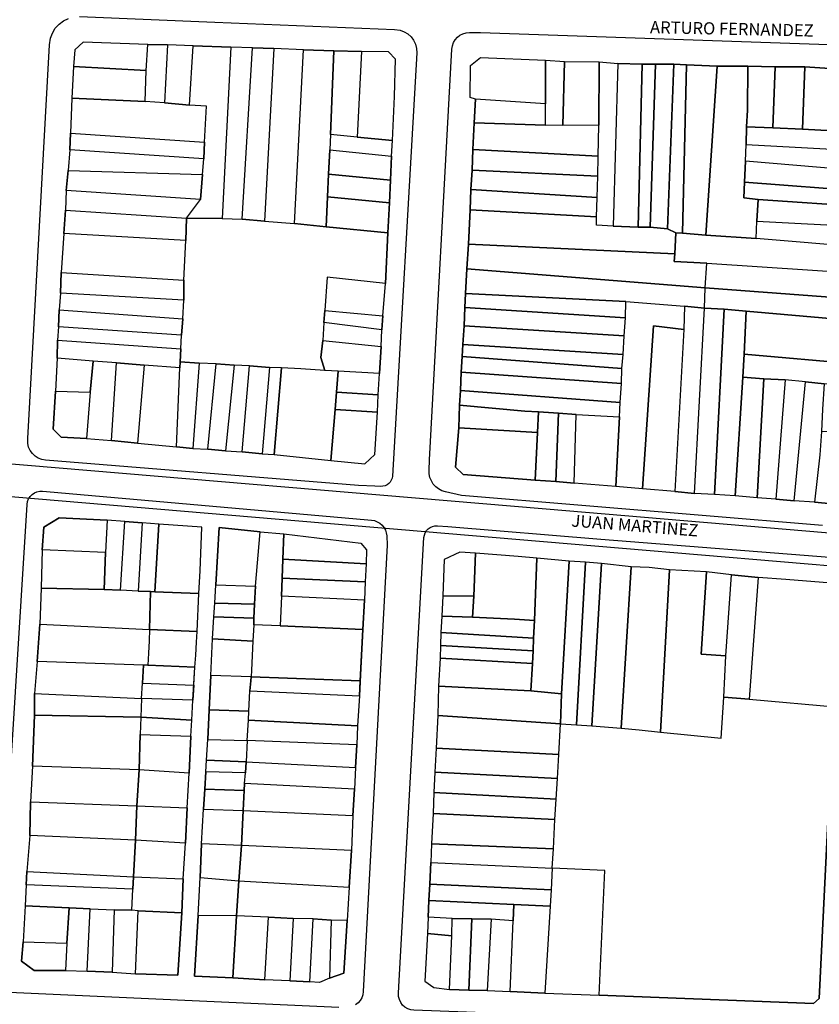
# Model space of a CAD drawing. Extents: x 360275 to 392392, y 7748301 to 7762241.
# Drawn here: x 380558 to 380756, y 7758494 to 7758737 of the extents above; entities that cross this region are included whole.
import ezdxf

# ---------------------------------------------------------------- set-up
doc = ezdxf.new("R2010")
doc.units = 0
doc.header["$MEASUREMENT"] = 0
doc.layers.get('Defpoints').update_dxf_attribs({"linetype": 'CONTINUOUS'})
for name, color, linetype in [('LINEA_OFICIAL_IQUIQUE', 2, 'CONTINUOUS'), ('N0MBRE_CALLES', 7, 'CONTINUOUS'), ('PREDIOS_IQUIQUE', 4, 'CONTINUOUS'), ('SOLERA_CERRADA_IQUIQUE', 7, 'CONTINUOUS')]:
    doc.layers.add(name, color=color, linetype=linetype)
doc.styles.get("Standard").update_dxf_attribs({"font": 'txt', "bigfont": 'bigfont.shx'})

msp = doc.modelspace()

# ---------------------------------------------------------------- linework, layer by layer
at = {"layer": 'Defpoints'}
msp.add_lwpolyline([(379698.4, 7758699.07), (379707.02, 7758872.37), (379714.29, 7759009.36), (380026.94, 7758994.22), (380054.1, 7759293.28), (380197.92, 7759283.48), (380211.01, 7759486.13), (380146.9, 7759490.69), (380152.62, 7759559.14), (380056.97, 7759569.03), (380070.6, 7759761.78), (380404.44, 7759739.41), (380418.29, 7759738.48), (381118.48, 7759691.56), (381078.06, 7758583.06), (381035.84, 7758586.84), (380778.83, 7758608.49), (380767.25, 7758609.46), (380688.47, 7758616.1), (380414.49, 7758639.19), (380055.78, 7758668.45), (379698.4, 7758699.06)], dxfattribs=at)
msp.add_lwpolyline([(379696.14, 7758095.4, 0.059149), (379683.72, 7758132.54, -0.053058), (379679.56, 7758175.41), (379688.82, 7758443.61), (379693.08, 7758566.98), (379697.79, 7758684.61), (379698.06, 7758690.93), (380055.11, 7758660.47), (380413.83, 7758631.22), (380687.8, 7758608.12, 0.00002), (380687.8, 7758608.12), (380765.88, 7758601.55), (380734.14, 7757980.34)], format="xyb", dxfattribs=at)
at = {"layer": 'LINEA_OFICIAL_IQUIQUE'}
for points in [[(380568.7, 7758633.89), (380574.9, 7758633.59), (380581.1, 7758633.09), (380587.5, 7758632.39), (380597.2, 7758631.49), (380601.2, 7758631.09), (380604.9, 7758630.89), (380609.3, 7758630.49), (380613.4, 7758630.29), (380618.3, 7758629.79), (380621.3, 7758629.59), (380635.26, 7758628.15), (380643.7, 7758627.29), (380646.2, 7758629.59), (380646.78, 7758640.1), (380647.02, 7758644.39), (380647.3, 7758649.59), (380647.7, 7758656.29), (380647.9, 7758660.39), (380648.17, 7758663.89), (380648.8, 7758671.89), (380649.4, 7758684.39), (380649.76, 7758691.78), (380650.02, 7758697.37), (380650.31, 7758703.36), (380650.49, 7758707.16), (380651, 7758718.09), (380651.3, 7758727.29), (380649.5, 7758729.09), (380642.9, 7758729.19), (380636.04, 7758729.35), (380628.5, 7758729.59), (380621.2, 7758729.89), (380615.9, 7758730.08), (380610.6, 7758730.29), (380601.27, 7758730.58), (380594.9, 7758730.79), (380590.1, 7758730.89), (380574.11, 7758731.48), (380572.01, 7758729.59), (380571.7, 7758725.49), (380571.34, 7758717.66), (380570.95, 7758708.99), (380570.95, 7758708.99), (380570.81, 7758704.88), (380570.36, 7758699.79), (380569.94, 7758694.86), (380569.76, 7758689.96), (380569.31, 7758684.18), (380568.7, 7758674.59), (380568.51, 7758669.48), (380568.18, 7758665.39), (380568.01, 7758661.18), (380567.8, 7758657.89), (380567.71, 7758653.38), (380567.3, 7758645.29), (380566.7, 7758635.89), (380568.7, 7758633.89)], [(380563.71, 7758596.58), (380563.4, 7758587.69), (380562.71, 7758578.48), (380562.1, 7758570.59), (380562.11, 7758565.18), (380561.61, 7758552.58), (380561.1, 7758543.79), (380560.91, 7758535.48), (380560.2, 7758526.59), (380560.02, 7758523.28), (380559.8, 7758518.09), (380559.3, 7758509.19), (380558.9, 7758504.39), (380562, 7758502.09), (380569.7, 7758502.09), (380575.07, 7758501.94), (380581.3, 7758501.69), (380587, 7758501.29), (380597.5, 7758500.99), (380598.5, 7758516.39), (380598.8, 7758524.79), (380599.38, 7758533.55), (380599.8, 7758542.29), (380600.31, 7758550.85), (380600.7, 7758559.99), (380600.93, 7758563.98), (380601.2, 7758568.89), (380601.7, 7758577.09), (380601.91, 7758580.06), (380602.12, 7758583.22), (380602.3, 7758585.89), (380602.7, 7758595.29), (380602.97, 7758600.88), (380603.4, 7758611.69), (380592.8, 7758612.39), (380588.67, 7758612.72), (380584.4, 7758613.04), (380580, 7758613.39), (380568.2, 7758613.99), (380564.4, 7758611.69), (380564.01, 7758606.08), (380563.71, 7758596.58)], [(380643.2, 7758586.39), (380642.59, 7758575.19), (380642.4, 7758569.99), (380641.9, 7758562.59), (380641.7, 7758557.89), (380641.4, 7758552.29), (380641.1, 7758546.89), (380640.72, 7758540.41), (380640.4, 7758531.79), (380639.8, 7758522.69), (380639.32, 7758514.44), (380638.5, 7758501.49), (380635, 7758500.19), (380632.5, 7758499.19), (380630.1, 7758499.29), (380625.13, 7758499.6), (380619, 7758499.79), (380611.1, 7758500.29), (380601.6, 7758500.69), (380602.5, 7758515.69), (380603, 7758525.09), (380603.3, 7758533.39), (380603.8, 7758541.99), (380604.13, 7758546.88), (380604.41, 7758551.19), (380604.6, 7758554.09), (380604.9, 7758559.19), (380605.27, 7758566.49), (380605.67, 7758574.98), (380606.08, 7758584.05), (380606.4, 7758589.49), (380606.62, 7758592.89), (380606.9, 7758597.39), (380607.7, 7758611.59), (380617.85, 7758610.5), (380623.7, 7758609.99), (380642.7, 7758607.69), (380644.1, 7758606.09), (380644, 7758602.59), (380643.79, 7758598.11), (380643.6, 7758593.59), (380643.2, 7758586.39)]]:
    msp.add_lwpolyline(points, close=True, dxfattribs=at)
for points in [[(380761.8, 7758617.19), (380754.75, 7758617.8), (380749.75, 7758618.2), (380745.2, 7758618.59), (380740.6, 7758618.89), (380735.2, 7758619.39), (380730.1, 7758619.69), (380725.1, 7758619.99), (380720.3, 7758620.49), (380712.3, 7758621.16), (380705.66, 7758621.74), (380695.4, 7758622.56), (380690.84, 7758622.93), (380685.78, 7758623.28), (380668, 7758624.69), (380666.1, 7758626.49), (380666.9, 7758636.19), (380667.1, 7758641.79), (380667.3, 7758645.39), (380667.5, 7758649.99), (380667.7, 7758653.79), (380667.9, 7758656.79), (380668.2, 7758661.39), (380668.4, 7758665.89), (380668.6, 7758669.39), (380668.9, 7758675.49), (380669.3, 7758681.59), (380669.7, 7758690.09), (380669.9, 7758695.09), (380670.2, 7758699.89), (380670.4, 7758704.99), (380670.71, 7758711.58), (380671, 7758717.39), (380669.7, 7758717.79), (380669.8, 7758725.69), (380672.3, 7758727.69), (380688.29, 7758727.03), (380693, 7758726.68), (380701.6, 7758726.59), (380706.2, 7758726.19), (380712.2, 7758726.09), (380715.5, 7758726.09), (380720, 7758726.08), (380723.2, 7758725.89), (380730.7, 7758725.58), (380738.3, 7758725.59), (380745.1, 7758725.39), (380752.4, 7758725.39), (380759.8, 7758724.89)], [(380759, 7758597.79), (380747.7, 7758598.69), (380740.9, 7758599.19), (380734.3, 7758599.89), (380728.1, 7758600.59), (380719, 7758601.09), (380713.9, 7758601.69), (380709.5, 7758601.89), (380702.2, 7758602.69), (380698.19, 7758602.99), (380694.2, 7758603.29), (380686.2, 7758603.99), (380681.6, 7758604.39), (380671, 7758605.19), (380667.2, 7758605.49), (380663.3, 7758603.69), (380663, 7758594.69), (380662.7, 7758589.69), (380662.5, 7758585.59), (380662.4, 7758582.44), (380662.3, 7758579.29), (380661.9, 7758572.39), (380661.7, 7758565.09), (380661.7, 7758565.09), (380661.3, 7758557.09), (380661, 7758551.09), (380660.7, 7758546.09), (380660.6, 7758540.89), (380660.2, 7758533.39), (380660, 7758528.79), (380659.73, 7758523.49), (380659.52, 7758519.39), (380659.3, 7758515.29), (380659.2, 7758511.29), (380658.5, 7758499.49), (380660.7, 7758497.89), (380664.6, 7758497.39), (380669.4, 7758497.29), (380673.9, 7758497.19), (380679.6, 7758496.89), (380688.2, 7758496.49), (380701.6, 7758495.99), (380754.5, 7758493.99), (380755.9, 7758495.19), (380758.9, 7758555.69)]]:
    msp.add_lwpolyline(points, dxfattribs=at)
at = {"layer": 'PREDIOS_IQUIQUE', "linetype": 'Continuous'}
for points in [[(380571.7, 7758725.49), (380589.7, 7758724.49), (380590.1, 7758730.89), (380574.11, 7758731.48), (380572.01, 7758729.59), (380571.7, 7758725.49)], [(380594.9, 7758730.79), (380594.21, 7758716.49), (380589.4, 7758716.79), (380589.7, 7758724.49), (380590.1, 7758730.89), (380594.9, 7758730.79)], [(380594.9, 7758730.79), (380594.21, 7758716.49), (380600.4, 7758715.95), (380601.27, 7758730.59), (380594.9, 7758730.79)], [(380610.6, 7758730.29), (380608.41, 7758687.89), (380599.6, 7758687.99), (380603.1, 7758692.58), (380603.6, 7758698.79), (380603.9, 7758702.68), (380604.1, 7758706.78), (380604.1, 7758706.78), (380604.54, 7758715.65), (380600.4, 7758715.95), (380601.27, 7758730.58), (380610.6, 7758730.29)], [(380610.6, 7758730.29), (380608.41, 7758687.89), (380613.4, 7758687.79), (380615.9, 7758730.08), (380610.6, 7758730.29)], [(380621.2, 7758729.89), (380618.94, 7758687.29), (380613.4, 7758687.79), (380615.9, 7758730.08), (380621.2, 7758729.89)], [(380621.2, 7758729.89), (380618.94, 7758687.29), (380626.3, 7758686.69), (380628.5, 7758729.59), (380621.2, 7758729.89)], [(380636.04, 7758729.35), (380635.21, 7758708.66), (380635.03, 7758704.86), (380634.74, 7758698.87), (380634.46, 7758693.28), (380634.1, 7758685.89), (380626.3, 7758686.69), (380628.5, 7758729.58), (380636.04, 7758729.35)], [(380669.8, 7758725.69), (380672.3, 7758727.69), (380688.29, 7758727.03), (380688.3, 7758716.29), (380671, 7758717.39), (380669.7, 7758717.79), (380669.8, 7758725.69)], [(380693, 7758726.68), (380692.6, 7758710.89), (380688.29, 7758711), (380688.3, 7758716.29), (380688.29, 7758727.03), (380693, 7758726.68)], [(380701.6, 7758726.59), (380701.6, 7758726.59), (380701.5, 7758710.99), (380692.6, 7758710.89), (380693, 7758726.68), (380701.6, 7758726.59)], [(380706.2, 7758726.19), (380705.01, 7758685.99), (380700.93, 7758686.3), (380700.93, 7758688.3), (380701.13, 7758693.1), (380701.23, 7758698.4), (380701.31, 7758703.3), (380701.5, 7758710.98), (380701.6, 7758726.59), (380706.2, 7758726.19)], [(380706.2, 7758726.19), (380706.2, 7758726.19), (380705.01, 7758685.99), (380711.2, 7758685.79), (380712.2, 7758726.09), (380706.2, 7758726.19)], [(380712.2, 7758726.09), (380711.2, 7758685.79), (380714.2, 7758685.79), (380715.5, 7758726.09), (380712.2, 7758726.09)], [(380715.5, 7758726.09), (380714.2, 7758685.79), (380718.5, 7758685.39), (380720, 7758726.08), (380715.5, 7758726.09)], [(380720, 7758726.09), (380718.5, 7758685.39), (380720.5, 7758684.39), (380722.2, 7758684.29), (380723.2, 7758725.89), (380720, 7758726.09)], [(380723.2, 7758725.89), (380722.2, 7758684.29), (380727.9, 7758683.79), (380730.7, 7758725.58), (380723.2, 7758725.89)], [(380730.7, 7758725.58), (380727.9, 7758683.79), (380740.4, 7758682.99), (380740.5, 7758687.29), (380740.9, 7758692.59), (380737.29, 7758693), (380737.5, 7758696.89), (380737.7, 7758702.09), (380737.9, 7758706.19), (380738, 7758710.59), (380738.2, 7758714.69), (380738.3, 7758725.59), (380730.7, 7758725.58)], [(380738.3, 7758725.59), (380738.2, 7758714.69), (380738, 7758710.59), (380744.51, 7758710.29), (380745.1, 7758725.39), (380738.3, 7758725.59)], [(380571.34, 7758717.66), (380589.4, 7758716.79), (380589.7, 7758724.49), (380571.71, 7758725.48), (380571.34, 7758717.66)], [(380745.1, 7758725.39), (380744.51, 7758710.29), (380751.81, 7758709.95), (380752.4, 7758725.39), (380745.1, 7758725.39)], [(380752.4, 7758725.39), (380751.81, 7758709.95), (380759.41, 7758709.6), (380759.8, 7758724.89), (380752.4, 7758725.39)], [(380670.7, 7758711.59), (380688.29, 7758711), (380688.3, 7758716.29), (380671, 7758717.39), (380670.7, 7758711.59)], [(380670.4, 7758704.99), (380701.31, 7758703.3), (380701.5, 7758710.98), (380692.61, 7758710.89), (380688.3, 7758711), (380670.71, 7758711.58), (380670.4, 7758704.99)], [(380570.95, 7758708.99), (380604.1, 7758706.78), (380603.9, 7758702.68), (380570.81, 7758704.88), (380570.95, 7758708.99)], [(380768.4, 7758709.19), (380759.41, 7758709.6), (380751.81, 7758709.95), (380744.51, 7758710.29), (380738, 7758710.59), (380737.9, 7758706.19), (380768.2, 7758704.59), (380768.4, 7758709.19)], [(380768, 7758699.49), (380737.7, 7758702.09), (380737.9, 7758706.19), (380768.2, 7758704.59), (380768, 7758699.49)], [(380570.36, 7758699.79), (380603.6, 7758698.79), (380603.9, 7758702.68), (380570.81, 7758704.88), (380570.36, 7758699.79)], [(380670.2, 7758699.89), (380701.23, 7758698.4), (380701.31, 7758703.3), (380670.4, 7758704.99), (380670.2, 7758699.89)], [(380768, 7758699.49), (380737.7, 7758702.09), (380737.5, 7758696.89), (380767.7, 7758694.59), (380768, 7758699.49)], [(380570.36, 7758699.79), (380603.6, 7758698.79), (380603.1, 7758692.58), (380569.94, 7758694.86), (380570.36, 7758699.79)], [(380669.9, 7758695.09), (380701.13, 7758693.1), (380701.23, 7758698.4), (380670.2, 7758699.89), (380669.9, 7758695.09)], [(380767.7, 7758694.59), (380737.5, 7758696.89), (380737.29, 7758693), (380740.9, 7758692.59), (380767.5, 7758690.79), (380767.7, 7758694.59)], [(380569.76, 7758689.96), (380599.6, 7758687.99), (380603.1, 7758692.58), (380569.94, 7758694.86), (380569.76, 7758689.96)], [(380669.7, 7758690.09), (380700.93, 7758688.3), (380701.13, 7758693.1), (380669.9, 7758695.09), (380669.7, 7758690.09)], [(380767.5, 7758690.79), (380740.9, 7758692.59), (380740.5, 7758687.29), (380767.2, 7758685.89), (380767.5, 7758690.79)], [(380569.76, 7758689.96), (380599.6, 7758687.99), (380599.5, 7758682.49), (380569.31, 7758684.18), (380569.76, 7758689.96)], [(380669.3, 7758681.59), (380720.3, 7758679.19), (380720.5, 7758684.39), (380718.5, 7758685.39), (380714.2, 7758685.79), (380711.2, 7758685.79), (380705.01, 7758685.99), (380700.93, 7758686.3), (380700.93, 7758688.3), (380669.7, 7758690.09), (380669.3, 7758681.59)], [(380648.8, 7758671.89), (380634.4, 7758673.39), (380633.8, 7758665.19), (380633.6, 7758662.19), (380633.3, 7758657.79), (380632.8, 7758653.59), (380633.8, 7758650.39), (380627.84, 7758650.75), (380623.1, 7758650.99), (380620.1, 7758651.09), (380615.17, 7758651.49), (380611.4, 7758651.72), (380607, 7758651.99), (380602.8, 7758652.19), (380598.1, 7758652.49), (380598.27, 7758655.75), (380598.4, 7758659.09), (380598.7, 7758663.09), (380598.94, 7758667.75), (380599, 7758672.69), (380599.5, 7758682.49), (380599.6, 7758687.99), (380608.41, 7758687.89), (380613.4, 7758687.79), (380618.94, 7758687.29), (380626.3, 7758686.69), (380634.1, 7758685.89), (380649.4, 7758684.39), (380648.8, 7758671.89)], [(380767, 7758680.79), (380740.4, 7758682.99), (380740.5, 7758687.29), (380767.2, 7758685.89), (380767, 7758680.79)], [(380767, 7758680.79), (380740.4, 7758682.99), (380727.9, 7758683.79), (380722.2, 7758684.29), (380720.5, 7758684.39), (380720.3, 7758679.19), (380720.09, 7758677.29), (380728.2, 7758676.89), (380766.7, 7758674.29), (380767, 7758680.79)], [(380568.7, 7758674.59), (380599, 7758672.69), (380599.5, 7758682.49), (380569.31, 7758684.18), (380568.7, 7758674.59)], [(380668.9, 7758675.49), (380727.8, 7758670.79), (380728.2, 7758676.89), (380720.09, 7758677.29), (380720.3, 7758679.19), (380669.3, 7758681.59), (380668.9, 7758675.49)], [(380568.7, 7758674.59), (380599, 7758672.69), (380598.94, 7758667.75), (380568.51, 7758669.48), (380568.7, 7758674.59)], [(380668.6, 7758669.39), (380708.2, 7758667.39), (380722.67, 7758666.29), (380727.6, 7758665.79), (380727.8, 7758670.79), (380668.9, 7758675.49), (380668.6, 7758669.39)], [(380766.3, 7758667.89), (380727.8, 7758670.79), (380728.2, 7758676.89), (380766.7, 7758674.29), (380766.3, 7758667.89)], [(380648.8, 7758671.89), (380634.4, 7758673.39), (380633.8, 7758665.19), (380648.17, 7758663.89), (380648.8, 7758671.89)], [(380766.1, 7758662.59), (380737.9, 7758664.99), (380732.5, 7758665.49), (380727.6, 7758665.79), (380727.8, 7758670.79), (380766.3, 7758667.89), (380766.1, 7758662.59)], [(380568.18, 7758665.39), (380598.7, 7758663.09), (380598.94, 7758667.75), (380568.51, 7758669.48), (380568.18, 7758665.39)], [(380668.4, 7758665.89), (380708.1, 7758663.39), (380708.2, 7758667.39), (380668.6, 7758669.39), (380668.4, 7758665.89)], [(380705.66, 7758621.74), (380706.6, 7758638.89), (380706.8, 7758642.49), (380707.1, 7758647.19), (380707.2, 7758650.89), (380707.5, 7758654.29), (380707.8, 7758658.89), (380708.1, 7758663.39), (380708.2, 7758667.39), (380722.67, 7758666.29), (380722.5, 7758660.49), (380715, 7758661.39), (380712.3, 7758621.16), (380705.66, 7758621.74)], [(380568.18, 7758665.39), (380598.7, 7758663.09), (380598.4, 7758659.09), (380568.01, 7758661.18), (380568.18, 7758665.39)], [(380647.9, 7758660.39), (380633.6, 7758662.19), (380633.8, 7758665.19), (380648.17, 7758663.89), (380647.9, 7758660.39)], [(380668.2, 7758661.39), (380707.8, 7758658.89), (380708.1, 7758663.39), (380668.4, 7758665.89), (380668.2, 7758661.39)], [(380725.1, 7758619.99), (380727.6, 7758665.79), (380722.67, 7758666.29), (380722.5, 7758660.49), (380720.3, 7758620.49), (380725.1, 7758619.99)], [(380725.1, 7758619.99), (380727.6, 7758665.79), (380732.5, 7758665.49), (380730.1, 7758619.69), (380725.1, 7758619.99)], [(380730.1, 7758619.69), (380732.5, 7758665.49), (380737.9, 7758664.99), (380737.4, 7758654.39), (380737.1, 7758648.69), (380735.2, 7758619.39), (380730.1, 7758619.69)], [(380765.5, 7758651.89), (380737.4, 7758654.39), (380737.9, 7758664.99), (380766.1, 7758662.59), (380765.5, 7758651.89)], [(380567.8, 7758657.89), (380598.27, 7758655.75), (380598.4, 7758659.09), (380568.01, 7758661.18), (380567.8, 7758657.89)], [(380647.9, 7758660.39), (380633.6, 7758662.19), (380633.3, 7758657.79), (380647.7, 7758656.29), (380647.9, 7758660.39)], [(380667.9, 7758656.79), (380707.5, 7758654.29), (380707.8, 7758658.89), (380668.2, 7758661.39), (380667.9, 7758656.79)], [(380712.3, 7758621.16), (380715, 7758661.39), (380722.5, 7758660.49), (380720.3, 7758620.49), (380712.3, 7758621.16)], [(380567.8, 7758657.89), (380598.27, 7758655.75), (380598.1, 7758652.49), (380598, 7758650.99), (380589.2, 7758651.69), (380582.3, 7758652.29), (380576.61, 7758652.68), (380567.71, 7758653.38), (380567.8, 7758657.89)], [(380647.3, 7758649.59), (380637.11, 7758650.19), (380633.8, 7758650.39), (380632.8, 7758653.59), (380633.3, 7758657.79), (380647.7, 7758656.29), (380647.3, 7758649.59)], [(380667.7, 7758653.79), (380707.2, 7758650.89), (380707.5, 7758654.29), (380667.9, 7758656.79), (380667.7, 7758653.79)], [(380567.3, 7758645.29), (380575.8, 7758644.99), (380576.61, 7758652.68), (380567.71, 7758653.38), (380567.3, 7758645.29)], [(380581.1, 7758633.09), (380582.3, 7758652.29), (380576.61, 7758652.68), (380575.8, 7758644.99), (380574.9, 7758633.59), (380581.1, 7758633.09)], [(380667.5, 7758649.99), (380707.1, 7758647.19), (380707.2, 7758650.89), (380667.7, 7758653.79), (380667.5, 7758649.99)], [(380765.2, 7758646.69), (380757.2, 7758647.09), (380752.6, 7758647.59), (380747.5, 7758648.09), (380742.3, 7758648.29), (380737.1, 7758648.69), (380737.4, 7758654.39), (380765.5, 7758651.89), (380765.2, 7758646.69)], [(380581.1, 7758633.09), (380582.3, 7758652.29), (380589.2, 7758651.69), (380587.5, 7758632.39), (380581.1, 7758633.09)], [(380597.2, 7758631.49), (380598, 7758650.99), (380589.2, 7758651.69), (380587.5, 7758632.39), (380597.2, 7758631.49)], [(380597.2, 7758631.49), (380598, 7758650.99), (380598.1, 7758652.49), (380602.8, 7758652.19), (380601.2, 7758631.09), (380597.2, 7758631.49)], [(380604.9, 7758630.89), (380607, 7758651.99), (380602.8, 7758652.19), (380601.2, 7758631.09), (380604.9, 7758630.89)], [(380604.9, 7758630.89), (380607, 7758651.99), (380611.4, 7758651.72), (380609.3, 7758630.49), (380604.9, 7758630.89)], [(380613.4, 7758630.29), (380615.17, 7758651.49), (380611.4, 7758651.72), (380609.3, 7758630.49), (380613.4, 7758630.29)], [(380613.4, 7758630.29), (380615.17, 7758651.49), (380620.1, 7758651.09), (380618.3, 7758629.79), (380613.4, 7758630.29)], [(380621.3, 7758629.59), (380623.1, 7758650.99), (380620.1, 7758651.09), (380618.3, 7758629.79), (380621.3, 7758629.59)], [(380667.3, 7758645.39), (380706.8, 7758642.49), (380707.1, 7758647.19), (380667.5, 7758649.99), (380667.3, 7758645.39)], [(380735.2, 7758619.39), (380737.1, 7758648.69), (380742.3, 7758648.29), (380740.6, 7758618.89), (380735.2, 7758619.39)], [(380740.6, 7758618.89), (380742.3, 7758648.29), (380747.5, 7758648.09), (380745.2, 7758618.59), (380740.6, 7758618.89)], [(380749.75, 7758618.2), (380752.6, 7758647.59), (380747.5, 7758648.09), (380745.2, 7758618.59), (380749.75, 7758618.2)], [(380568.7, 7758633.89), (380566.7, 7758635.89), (380567.3, 7758645.29), (380575.8, 7758644.99), (380574.91, 7758633.59), (380568.7, 7758633.89)], [(380667.1, 7758641.79), (380683.2, 7758640.29), (380686.6, 7758640.19), (380691.5, 7758639.84), (380695.86, 7758639.52), (380706.6, 7758638.89), (380706.8, 7758642.49), (380667.3, 7758645.39), (380667.1, 7758641.79)], [(380749.75, 7758618.2), (380752.6, 7758647.59), (380757.2, 7758647.09), (380756.8, 7758640.79), (380756.5, 7758635.29), (380756.09, 7758629.52), (380754.75, 7758617.8), (380749.75, 7758618.2)], [(380564.4, 7758611.69), (380568.2, 7758613.99), (380580, 7758613.39), (380579.6, 7758605.39), (380564.01, 7758606.08), (380564.4, 7758611.69)], [(380580, 7758613.39), (380579.6, 7758605.39), (380579.31, 7758596.28), (380583.3, 7758596.1), (380584.4, 7758613.04), (380580, 7758613.39)], [(380588.67, 7758612.72), (380587.65, 7758595.84), (380583.3, 7758596.1), (380584.4, 7758613.04), (380588.67, 7758612.72)], [(380607.7, 7758611.59), (380606.9, 7758597.39), (380616.7, 7758597.09), (380617.85, 7758610.5), (380607.7, 7758611.59)], [(380623.7, 7758609.99), (380623.46, 7758603.78), (380623.28, 7758599.08), (380623.1, 7758594.59), (380622.8, 7758587.29), (380616.3, 7758587.49), (380616.29, 7758589.16), (380616.47, 7758592.59), (380616.7, 7758597.09), (380617.85, 7758610.5), (380623.7, 7758609.99)], [(380642.7, 7758607.69), (380644.1, 7758606.09), (380644, 7758602.59), (380623.46, 7758603.78), (380623.7, 7758609.99), (380642.7, 7758607.69)], [(380563.71, 7758596.58), (380579.31, 7758596.28), (380579.6, 7758605.39), (380564.01, 7758606.08), (380563.71, 7758596.58)], [(380663, 7758594.69), (380670.6, 7758594.59), (380671, 7758605.19), (380667.2, 7758605.49), (380663.3, 7758603.69), (380663, 7758594.69)], [(380686.2, 7758603.99), (380685.6, 7758588.59), (380685.4, 7758584.19), (380685.25, 7758581.09), (380685.1, 7758577.99), (380684.7, 7758571.19), (380692.3, 7758570.49), (380694.2, 7758603.29), (380686.2, 7758603.99)], [(380643.79, 7758598.11), (380623.28, 7758599.08), (380623.46, 7758603.78), (380644, 7758602.59), (380643.79, 7758598.11)], [(380702.2, 7758602.69), (380699.79, 7758562.56), (380706.98, 7758562.02), (380709.5, 7758601.89), (380702.2, 7758602.69)], [(380643.6, 7758593.59), (380623.1, 7758594.59), (380623.28, 7758599.08), (380643.79, 7758598.11), (380643.6, 7758593.59)], [(380719, 7758601.09), (380716.7, 7758560.99), (380731.7, 7758559.49), (380732.4, 7758569.69), (380732.9, 7758579.89), (380726.77, 7758580.26), (380728.1, 7758600.59), (380719, 7758601.09)], [(380728.1, 7758600.59), (380726.77, 7758580.26), (380732.9, 7758579.89), (380734.3, 7758599.89), (380728.1, 7758600.59)], [(380740.9, 7758599.19), (380739.9, 7758585.89), (380738.68, 7758569.12), (380732.4, 7758569.69), (380732.9, 7758579.89), (380734.3, 7758599.89), (380740.9, 7758599.19)], [(380563.4, 7758587.69), (380590.5, 7758586.39), (380590.7, 7758595.75), (380587.65, 7758595.84), (380583.3, 7758596.1), (380579.31, 7758596.28), (380563.71, 7758596.58), (380563.4, 7758587.69)], [(380643.6, 7758593.59), (380623.1, 7758594.59), (380623.1, 7758594.59), (380622.8, 7758587.29), (380643.2, 7758586.39), (380643.6, 7758593.59)], [(380662.7, 7758589.69), (380670.3, 7758589.39), (380670.6, 7758594.59), (380663, 7758594.69), (380662.7, 7758589.69)], [(380662.5, 7758585.59), (380685.4, 7758584.19), (380685.6, 7758588.59), (380680.7, 7758588.89), (380670.3, 7758589.39), (380662.7, 7758589.69), (380662.5, 7758585.59)], [(380563.4, 7758587.69), (380590.5, 7758586.39), (380590.4, 7758583.55), (380590.28, 7758580.56), (380590.11, 7758577.56), (380589.01, 7758577.58), (380562.71, 7758578.48), (380563.4, 7758587.69)], [(380562.1, 7758570.59), (380588.55, 7758569.35), (380588.76, 7758573.09), (380589.01, 7758577.58), (380562.71, 7758578.48), (380562.1, 7758570.59)], [(380661.9, 7758572.39), (380684.7, 7758571.19), (380685.1, 7758577.99), (380662.3, 7758579.29), (380661.9, 7758572.39)], [(380601.2, 7758568.89), (380588.55, 7758569.35), (380588.76, 7758573.09), (380601.43, 7758572.6), (380601.2, 7758568.89)], [(380661.7, 7758565.09), (380692, 7758563.09), (380692.3, 7758570.49), (380684.7, 7758571.19), (380661.9, 7758572.39), (380661.7, 7758565.09)], [(380562.1, 7758570.59), (380588.55, 7758569.35), (380588.31, 7758564.69), (380562.11, 7758565.18), (380562.1, 7758570.59)], [(380641.9, 7758562.59), (380614.96, 7758563.99), (380615.06, 7758566.16), (380615.28, 7758571.18), (380642.4, 7758569.99), (380641.9, 7758562.59)], [(380731.7, 7758559.49), (380732.4, 7758569.69), (380738.68, 7758569.12), (380760.8, 7758567.19), (380760.4, 7758555.99), (380758.9, 7758555.69), (380755.9, 7758495.19), (380754.5, 7758493.99), (380701.6, 7758495.99), (380703, 7758526.79), (380690, 7758527.39), (380690.3, 7758532.19), (380690.6, 7758539.39), (380691, 7758544.49), (380691.3, 7758549.59), (380691.6, 7758555.49), (380692, 7758563.09), (380696, 7758562.82), (380699.79, 7758562.56), (380706.98, 7758562.02), (380711.5, 7758561.59), (380716.7, 7758560.99), (380731.7, 7758559.49)], [(380661.3, 7758557.09), (380691.6, 7758555.49), (380692, 7758563.09), (380661.7, 7758565.09), (380661.3, 7758557.09)], [(380641.7, 7758557.89), (380614.6, 7758558.91), (380614.96, 7758563.99), (380641.9, 7758562.59), (380641.7, 7758557.89)], [(380600.31, 7758550.85), (380587.9, 7758551.69), (380588.2, 7758560.39), (380600.7, 7758559.99), (380600.31, 7758550.85)], [(380604.9, 7758559.19), (380614.6, 7758558.91), (380614.4, 7758553.69), (380604.6, 7758554.09), (380604.9, 7758559.19)], [(380641.7, 7758557.89), (380614.6, 7758558.91), (380614.4, 7758553.69), (380641.4, 7758552.29), (380641.7, 7758557.89)], [(380661, 7758551.09), (380691.3, 7758549.59), (380691.6, 7758555.49), (380661.3, 7758557.09), (380661, 7758551.09)], [(380641.1, 7758546.89), (380614, 7758548.29), (380614.2, 7758550.96), (380614.4, 7758553.69), (380641.4, 7758552.29), (380641.1, 7758546.89)], [(380561.1, 7758543.79), (380587.4, 7758542.79), (380587.9, 7758551.69), (380561.61, 7758552.58), (380561.1, 7758543.79)], [(380600.31, 7758550.85), (380587.9, 7758551.69), (380587.4, 7758542.79), (380599.8, 7758542.29), (380600.31, 7758550.85)], [(380660.7, 7758546.09), (380691, 7758544.49), (380691.3, 7758549.59), (380661, 7758551.09), (380660.7, 7758546.09)], [(380641.1, 7758546.89), (380614, 7758548.29), (380613.9, 7758546.58), (380613.6, 7758541.69), (380640.72, 7758540.41), (380641.1, 7758546.89)], [(380660.6, 7758540.89), (380690.6, 7758539.39), (380691, 7758544.49), (380660.7, 7758546.09), (380660.6, 7758540.89)], [(380561.1, 7758543.79), (380587.4, 7758542.79), (380587, 7758534.29), (380560.91, 7758535.48), (380561.1, 7758543.79)], [(380599.38, 7758533.55), (380587, 7758534.29), (380587.4, 7758542.79), (380599.8, 7758542.29), (380599.38, 7758533.55)], [(380603.8, 7758541.99), (380613.6, 7758541.69), (380613.2, 7758532.99), (380603.3, 7758533.39), (380603.8, 7758541.99)], [(380640.4, 7758531.79), (380613.2, 7758532.99), (380613.6, 7758541.69), (380640.72, 7758540.41), (380640.4, 7758531.79)], [(380660.2, 7758533.39), (380690.3, 7758532.19), (380690.6, 7758539.39), (380660.6, 7758540.89), (380660.2, 7758533.39)], [(380560.2, 7758526.59), (380586.5, 7758525.29), (380587, 7758534.29), (380560.91, 7758535.48), (380560.2, 7758526.59)], [(380599.38, 7758533.55), (380587, 7758534.29), (380586.5, 7758525.29), (380598.8, 7758524.79), (380599.38, 7758533.55)], [(380603, 7758525.09), (380612.6, 7758524.29), (380613.2, 7758532.99), (380603.3, 7758533.39), (380603, 7758525.09)], [(380660, 7758528.79), (380690, 7758527.39), (380690.3, 7758532.19), (380660.2, 7758533.39), (380660, 7758528.79)], [(380640.4, 7758531.79), (380613.2, 7758532.99), (380612.6, 7758524.29), (380639.8, 7758522.69), (380640.4, 7758531.79)], [(380701.6, 7758495.99), (380703, 7758526.79), (380690, 7758527.39), (380689.76, 7758522.09), (380689.5, 7758517.99), (380688.2, 7758496.49), (380701.6, 7758495.99)], [(380598.5, 7758516.39), (380587.7, 7758516.89), (380586.1, 7758516.99), (380586.36, 7758522.18), (380586.5, 7758525.29), (380598.8, 7758524.79), (380598.5, 7758516.39)], [(380603, 7758525.09), (380612.6, 7758524.29), (380612, 7758515.59), (380602.5, 7758515.69), (380603, 7758525.09)], [(380639.32, 7758514.44), (380635.4, 7758514.59), (380630.9, 7758514.89), (380626.02, 7758515), (380619.9, 7758515.29), (380612, 7758515.59), (380612.6, 7758524.29), (380639.8, 7758522.69), (380639.32, 7758514.44)], [(380559.3, 7758509.19), (380570.1, 7758508.89), (380570.61, 7758517.58), (380559.8, 7758518.09), (380559.3, 7758509.19)], [(380575.07, 7758501.94), (380575.8, 7758517.39), (380570.61, 7758517.58), (380570.1, 7758508.89), (380569.7, 7758502.09), (380575.07, 7758501.94)], [(380575.07, 7758501.94), (380575.8, 7758517.39), (380581.8, 7758517.09), (380581.3, 7758501.69), (380575.07, 7758501.94)], [(380587, 7758501.29), (380587.7, 7758516.89), (380586.1, 7758516.99), (380581.8, 7758517.09), (380581.3, 7758501.69), (380587, 7758501.29)], [(380587, 7758501.29), (380587.7, 7758516.89), (380598.5, 7758516.39), (380597.5, 7758500.99), (380587, 7758501.29)], [(380679.6, 7758496.89), (380680.3, 7758514.39), (380680.5, 7758518.39), (380689.5, 7758517.99), (380688.2, 7758496.49), (380679.6, 7758496.89)], [(380619, 7758499.79), (380619.9, 7758515.29), (380612, 7758515.59), (380611.1, 7758500.29), (380619, 7758499.79)], [(380619, 7758499.79), (380619.9, 7758515.29), (380626.02, 7758515), (380625.13, 7758499.6), (380619, 7758499.79)], [(380630.1, 7758499.29), (380630.9, 7758514.89), (380626.02, 7758515), (380625.13, 7758499.6), (380630.1, 7758499.29)], [(380632.5, 7758499.19), (380630.1, 7758499.29), (380630.9, 7758514.89), (380635.4, 7758514.59), (380635, 7758500.19), (380632.5, 7758499.19)], [(380638.5, 7758501.49), (380639.32, 7758514.44), (380635.4, 7758514.59), (380635, 7758500.19), (380638.5, 7758501.49)], [(380659.2, 7758511.29), (380665.2, 7758510.69), (380665.3, 7758514.99), (380659.3, 7758515.29), (380659.2, 7758511.29)], [(380664.6, 7758497.39), (380665.2, 7758510.69), (380665.3, 7758514.99), (380670.1, 7758514.89), (380669.4, 7758497.29), (380664.6, 7758497.39)], [(380669.4, 7758497.29), (380670.1, 7758514.89), (380674.9, 7758514.79), (380673.9, 7758497.19), (380669.4, 7758497.29)], [(380679.6, 7758496.89), (380680.3, 7758514.39), (380674.9, 7758514.79), (380673.9, 7758497.19), (380679.6, 7758496.89)], [(380562, 7758502.09), (380558.9, 7758504.39), (380559.3, 7758509.19), (380570.1, 7758508.89), (380569.7, 7758502.09), (380562, 7758502.09)], [(380659.2, 7758511.29), (380658.5, 7758499.49), (380660.7, 7758497.89), (380664.6, 7758497.39), (380665.2, 7758510.69), (380659.2, 7758511.29)]]:
    msp.add_lwpolyline(points, close=True, dxfattribs=at)
at = {"layer": 'PREDIOS_IQUIQUE'}
for points in [[(380642.9, 7758729.19), (380641.81, 7758708.01), (380635.21, 7758708.66), (380636.04, 7758729.35), (380642.9, 7758729.19)], [(380642.9, 7758729.19), (380641.81, 7758708.01), (380650.49, 7758707.16), (380651, 7758718.09), (380651.3, 7758727.29), (380649.5, 7758729.09)], [(380570.95, 7758708.99), (380604.1, 7758706.78), (380604.54, 7758715.65), (380600.4, 7758715.95), (380594.21, 7758716.49), (380589.4, 7758716.79), (380571.34, 7758717.66), (380570.95, 7758708.99)], [(380635.21, 7758708.66), (380635.03, 7758704.86), (380650.31, 7758703.36), (380650.49, 7758707.16), (380641.81, 7758708.01), (380635.21, 7758708.66)], [(380635.03, 7758704.86), (380650.31, 7758703.36), (380650.02, 7758697.37), (380634.74, 7758698.87), (380635.03, 7758704.86)], [(380634.74, 7758698.87), (380650.02, 7758697.37), (380649.76, 7758691.78), (380634.46, 7758693.28), (380634.74, 7758698.87)], [(380634.46, 7758693.28), (380649.76, 7758691.78), (380649.4, 7758684.39), (380634.1, 7758685.89), (380634.46, 7758693.28)], [(380627.84, 7758650.75), (380623.1, 7758650.99), (380621.3, 7758629.59), (380635.26, 7758628.15), (380636.32, 7758640.72), (380636.68, 7758645.01), (380637.11, 7758650.19), (380633.8, 7758650.39)], [(380636.68, 7758645.01), (380647.02, 7758644.39), (380647.3, 7758649.59), (380637.11, 7758650.19), (380636.68, 7758645.01)], [(380636.32, 7758640.72), (380646.78, 7758640.1), (380647.02, 7758644.39), (380636.68, 7758645.01), (380636.32, 7758640.72)], [(380636.32, 7758640.72), (380635.26, 7758628.15), (380643.7, 7758627.29), (380646.2, 7758629.59), (380646.78, 7758640.1)], [(380666.9, 7758636.19), (380686.35, 7758635.02), (380686.6, 7758640.19), (380683.2, 7758640.29), (380667.1, 7758641.79), (380666.9, 7758636.19)], [(380685.78, 7758623.28), (380690.84, 7758622.93), (380691.5, 7758639.84), (380686.6, 7758640.19), (380686.35, 7758635.02), (380685.78, 7758623.28)], [(380690.84, 7758622.93), (380695.4, 7758622.56), (380695.86, 7758639.52), (380691.5, 7758639.84), (380690.84, 7758622.93)], [(380705.66, 7758621.74), (380695.4, 7758622.56), (380695.86, 7758639.52), (380706.6, 7758638.89), (380705.66, 7758621.74)], [(380666.1, 7758626.49), (380668, 7758624.69), (380685.78, 7758623.28), (380686.35, 7758635.02), (380666.9, 7758636.19)], [(380756.5, 7758635.29), (380756.09, 7758629.52), (380754.75, 7758617.8), (380761.8, 7758617.19), (380763.8, 7758619.49), (380764.3, 7758629.19), (380764.6, 7758634.89), (380756.5, 7758635.29)], [(380588.67, 7758612.72), (380587.65, 7758595.84), (380590.7, 7758595.75), (380591.8, 7758595.69), (380592.13, 7758601.28), (380592.8, 7758612.39), (380588.67, 7758612.72)], [(380592.8, 7758612.39), (380592.13, 7758601.28), (380591.8, 7758595.69), (380602.7, 7758595.29), (380602.97, 7758600.88), (380603.4, 7758611.69)], [(380671, 7758605.19), (380670.6, 7758594.59), (380670.3, 7758589.39), (380680.7, 7758588.89), (380685.6, 7758588.59), (380686.2, 7758603.99), (380681.6, 7758604.39)], [(380694.2, 7758603.29), (380692.3, 7758570.49), (380692, 7758563.09), (380696, 7758562.82), (380698.19, 7758602.99), (380694.2, 7758603.29)], [(380698.19, 7758602.99), (380696, 7758562.82), (380699.79, 7758562.56), (380702.2, 7758602.69), (380698.19, 7758602.99), (380696, 7758562.82)], [(380709.5, 7758601.89), (380706.98, 7758562.02), (380711.5, 7758561.59), (380716.7, 7758560.99), (380719, 7758601.09), (380713.9, 7758601.69), (380709.5, 7758601.89)], [(380740.9, 7758599.19), (380739.9, 7758585.89), (380738.68, 7758569.12), (380760.8, 7758567.19), (380762.4, 7758595.49), (380761.3, 7758597.19), (380759, 7758597.79), (380747.7, 7758598.69), (380740.9, 7758599.19)], [(380606.9, 7758597.39), (380616.7, 7758597.09), (380616.47, 7758592.59), (380606.62, 7758592.89), (380606.9, 7758597.39)], [(380590.5, 7758586.39), (380602.3, 7758585.89), (380602.7, 7758595.29), (380591.8, 7758595.69), (380590.7, 7758595.75), (380590.5, 7758586.39)], [(380606.62, 7758592.89), (380616.47, 7758592.59), (380616.29, 7758589.16), (380606.4, 7758589.49), (380606.62, 7758592.89)], [(380606.4, 7758589.49), (380616.29, 7758589.16), (380616.3, 7758587.49), (380616, 7758583.46), (380606.08, 7758584.05), (380606.4, 7758589.49)], [(380643.2, 7758586.39), (380622.8, 7758587.29), (380616.3, 7758587.49), (380616, 7758583.46), (380615.7, 7758576.29), (380615.57, 7758574.65), (380642.54, 7758573.67), (380643.2, 7758586.39)], [(380590.28, 7758580.56), (380590.11, 7758577.56), (380601.7, 7758577.09), (380601.91, 7758580.06), (380602.12, 7758583.22), (380602.3, 7758585.89), (380590.5, 7758586.39), (380590.4, 7758583.55), (380590.28, 7758580.56)], [(380662.4, 7758582.44), (380685.25, 7758581.09), (380685.4, 7758584.19), (380662.5, 7758585.59), (380662.4, 7758582.44)], [(380606.08, 7758584.05), (380616, 7758583.46), (380615.7, 7758576.29), (380615.57, 7758574.65), (380605.67, 7758574.98), (380606.08, 7758584.05)], [(380662.3, 7758579.29), (380685.1, 7758577.99), (380685.25, 7758581.09), (380662.4, 7758582.44), (380662.3, 7758579.29)], [(380589.01, 7758577.58), (380588.76, 7758573.09), (380601.43, 7758572.6), (380601.7, 7758577.09), (380590.11, 7758577.56), (380589.01, 7758577.58)], [(380605.27, 7758566.49), (380615.06, 7758566.16), (380615.28, 7758571.18), (380615.49, 7758573.71), (380615.57, 7758574.65), (380605.67, 7758574.98), (380605.27, 7758566.49)], [(380615.49, 7758573.71), (380615.28, 7758571.18), (380642.4, 7758569.99), (380642.54, 7758573.67), (380615.57, 7758574.65), (380615.49, 7758573.71)], [(380601.2, 7758568.89), (380588.55, 7758569.35), (380588.31, 7758564.69), (380600.93, 7758563.98), (380601.2, 7758568.89)], [(380562.11, 7758565.18), (380588.31, 7758564.69), (380588.2, 7758560.39), (380587.9, 7758551.69), (380561.61, 7758552.58), (380562.11, 7758565.18)], [(380604.9, 7758559.19), (380614.6, 7758558.91), (380614.96, 7758563.99), (380615.06, 7758566.16), (380605.27, 7758566.49), (380604.9, 7758559.19)], [(380600.93, 7758563.98), (380588.31, 7758564.69), (380588.2, 7758560.39), (380600.7, 7758559.99), (380600.93, 7758563.98)], [(380604.6, 7758554.09), (380614.4, 7758553.69), (380614.2, 7758550.96), (380604.41, 7758551.19), (380604.6, 7758554.09)], [(380604.13, 7758546.88), (380613.9, 7758546.58), (380614, 7758548.29), (380614.2, 7758550.96), (380604.41, 7758551.19), (380604.13, 7758546.88)], [(380603.8, 7758541.99), (380613.6, 7758541.69), (380613.9, 7758546.58), (380604.13, 7758546.88), (380603.8, 7758541.99)], [(380660, 7758528.79), (380690, 7758527.39), (380689.76, 7758522.09), (380659.73, 7758523.49), (380660, 7758528.79)], [(380560.2, 7758526.59), (380586.5, 7758525.29), (380586.36, 7758522.18), (380560.02, 7758523.28), (380560.2, 7758526.59)], [(380559.8, 7758518.09), (380570.61, 7758517.58), (380575.8, 7758517.39), (380581.8, 7758517.09), (380586.1, 7758516.99), (380586.36, 7758522.18), (380560.02, 7758523.28), (380559.8, 7758518.09)], [(380659.73, 7758523.49), (380689.76, 7758522.09), (380689.5, 7758517.99), (380680.5, 7758518.39), (380659.52, 7758519.39), (380659.73, 7758523.49)], [(380659.52, 7758519.39), (380680.5, 7758518.39), (380680.3, 7758514.39), (380674.9, 7758514.79), (380670.1, 7758514.89), (380665.3, 7758514.99), (380659.3, 7758515.29), (380659.52, 7758519.39)], [(380611.1, 7758500.29), (380612, 7758515.59), (380602.5, 7758515.69), (380601.6, 7758500.69), (380611.1, 7758500.29)]]:
    msp.add_lwpolyline(points, close=True, dxfattribs=at)
at = {"layer": 'SOLERA_CERRADA_IQUIQUE'}
for points in [[(380573.2, 7758737.79), (380606.6, 7758736.39), (380651, 7758734.59), (380651, 7758734.59), (380651, 7758734.59), (380652.4, 7758734.43), (380653.4, 7758734.07), (380654.32, 7758733.53), (380655.11, 7758732.82), (380655.75, 7758731.96), (380656.2, 7758730.99), (380656.45, 7758729.96), (380656.5, 7758728.89), (380650.5, 7758624.29), (380650.42, 7758623.77), (380650.23, 7758623.26), (380649.96, 7758622.81), (380649.6, 7758622.41), (380649.17, 7758622.1), (380648.69, 7758621.88), (380648.17, 7758621.75), (380647.64, 7758621.72), (380646.2, 7758621.79), (380642.1, 7758621.99), (380564.8, 7758628.19), (380563.89, 7758628.35), (380563.02, 7758628.69), (380562.24, 7758629.18), (380561.56, 7758629.82), (380561.02, 7758630.58), (380560.63, 7758631.42), (380560.42, 7758632.32), (380560.4, 7758633.59), (380565.8, 7758730.79), (380566.03, 7758732.45), (380566.5, 7758733.75), (380567.21, 7758734.94), (380568.14, 7758735.96), (380569.24, 7758736.78), (380570.49, 7758737.37)], [(380756.8, 7758612.09), (380667.6, 7758619.49), (380663.6, 7758620.39), (380662.73, 7758620.67), (380661.93, 7758621.09), (380661.21, 7758621.65), (380660.6, 7758622.32), (380660.12, 7758623.09), (380659.78, 7758623.93), (380659.59, 7758624.82), (380659.56, 7758625.73), (380659.7, 7758628.29), (380665.2, 7758729.79), (380665.2, 7758729.79), (380665.2, 7758729.79), (380665.32, 7758730.6), (380665.59, 7758731.37), (380666.01, 7758732.08), (380666.55, 7758732.7), (380667.19, 7758733.2), (380667.92, 7758733.58), (380668.71, 7758733.81), (380669.53, 7758733.89), (380670.6, 7758733.89), (380672.3, 7758733.89), (380770.2, 7758730.49)], [(380552.9, 7758500.89), (380560.27, 7758617.28), (380560.27, 7758617.28), (380560.27, 7758617.28), (380560.38, 7758617.97), (380560.62, 7758618.62), (380560.99, 7758619.22), (380561.47, 7758619.73), (380562.04, 7758620.13), (380562.68, 7758620.41), (380563.36, 7758620.56), (380564.06, 7758620.57), (380565.07, 7758620.48), (380644.4, 7758613.49), (380645.36, 7758613.4), (380646.08, 7758613.28), (380646.77, 7758613.01), (380647.41, 7758612.63), (380647.96, 7758612.15), (380648.42, 7758611.57), (380648.77, 7758610.93), (380649, 7758610.22), (380649.1, 7758609.49), (380649.2, 7758607.19), (380643.3, 7758496.89), (380643.18, 7758496.12), (380642.92, 7758495.38), (380642.52, 7758494.7), (380642.01, 7758494.12), (380641.39, 7758493.63)], [(380758.6, 7758488.39), (380701.3, 7758490.59), (380655.8, 7758492.29), (380655.02, 7758492.4), (380654.28, 7758492.66), (380653.61, 7758493.05), (380653.02, 7758493.58), (380652.56, 7758494.21), (380652.22, 7758494.92), (380652.03, 7758495.67), (380652, 7758496.46), (380652.1, 7758498.19), (380658.3, 7758609.09), (380658.39, 7758609.7), (380658.61, 7758610.28), (380658.93, 7758610.8), (380659.36, 7758611.25), (380659.86, 7758611.6), (380660.42, 7758611.86), (380661.02, 7758611.99), (380661.64, 7758612), (380664.2, 7758611.79), (380702, 7758608.69), (380762.7, 7758603.89)], [(380637.3, 7758492.99), (380555.8, 7758496.69)]]:
    msp.add_lwpolyline(points, dxfattribs=at)

# ---------------------------------------------------------------- texts
at = {"layer": 'N0MBRE_CALLES'}
for s, rotation, p in [('ARTURO FERNANDEZ', 358.7874, (380714.13, 7758733.71)), ('JUAN MARTINEZ', 355.4452, (380694.64, 7758611.82))]:
    msp.add_text(s, height=3, rotation=rotation, dxfattribs=at).set_placement(p)

doc.saveas('drawing.dxf')
